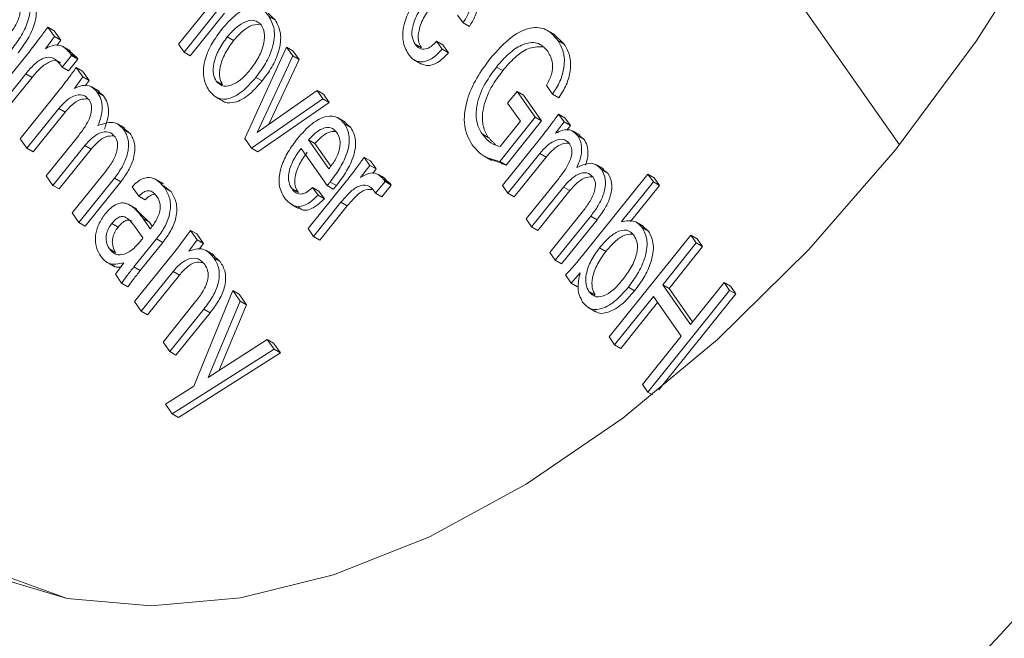
# Model space of a CAD drawing. Units: millimetres. Extents: x 5 to 415, y 5 to 292.
# Drawn here: x 163 to 168, y 62 to 66 of the extents above; entities that cross this region are included whole.
import ezdxf

# ---------------------------------------------------------------- set-up
doc = ezdxf.new("R2010")
doc.units = ezdxf.units.MM

msp = doc.modelspace()

# ---------------------------------------------------------------- linework, layer by layer
at = {"color": 7, "linetype": 'Continuous', "lineweight": 15}
for p, q in [((163.2264, 71.3993), (167.5799, 65.2052)), ((163.5316, 65.7691), (163.7143, 65.9963)), ((163.7543, 65.9646), (163.5622, 65.7256)), ((163.7897, 65.9441), (163.5976, 65.7052)), ((164.0381, 65.9278), (164.0735, 65.9074)), ((165.1293, 65.889), (165.0987, 65.9325)), ((162.7969, 65.866), (162.8348, 65.8122)), ((162.7969, 65.866), (162.8323, 65.8456)), ((165.1293, 65.889), (165.1647, 65.8686)), ((162.8348, 65.8122), (162.784, 65.7441)), ((162.8323, 65.8456), (162.8701, 65.7918)), ((162.8348, 65.8122), (162.8701, 65.7918)), ((163.8055, 65.8106), (163.8408, 65.7902)), ((162.8701, 65.7918), (162.8482, 65.7624)), ((163.5622, 65.7256), (163.5316, 65.7691)), ((163.9033, 65.2402), (164.1386, 65.7535)), ((164.1386, 65.7535), (164.1734, 65.7039)), ((164.1386, 65.7535), (164.1739, 65.7331)), ((164.86, 65.7697), (164.8953, 65.7493)), ((164.9809, 65.786), (165.0115, 65.7425)), ((164.9809, 65.786), (165.0163, 65.7656)), ((165.0115, 65.7425), (165.0469, 65.7221)), ((165.0163, 65.7656), (165.0469, 65.7221)), ((165.6623, 65.7902), (165.6976, 65.7698)), ((162.4824, 65.4656), (162.6976, 65.7333)), ((162.9311, 65.7065), (162.8781, 65.6406)), ((162.9664, 65.6861), (162.9135, 65.6202)), ((162.9244, 65.7161), (162.9311, 65.7065)), ((162.9244, 65.7161), (162.9598, 65.6956)), ((162.9311, 65.7065), (162.9664, 65.6861)), ((162.9598, 65.6956), (162.9664, 65.6861)), ((163.5622, 65.7256), (163.5976, 65.7052)), ((164.1734, 65.7039), (163.9724, 65.274)), ((164.1734, 65.7039), (164.2088, 65.6835)), ((164.1739, 65.7331), (164.2088, 65.6835)), ((162.8781, 65.6406), (162.8703, 65.6516)), ((162.8781, 65.6406), (162.9135, 65.6202)), ((162.9567, 65.6387), (162.9938, 65.5859)), ((162.9567, 65.6387), (162.9921, 65.6183)), ((164.2088, 65.6835), (164.0389, 65.3202)), ((165.3167, 65.6417), (165.3521, 65.6213)), ((162.6737, 65.6039), (162.5198, 65.4124)), ((162.709, 65.5835), (162.5551, 65.392)), ((162.6737, 65.6039), (162.709, 65.5835)), ((162.9938, 65.5859), (162.9467, 65.5214)), ((162.9921, 65.6183), (163.0291, 65.5655)), ((162.9938, 65.5859), (163.0291, 65.5655)), ((163.9655, 65.5836), (164.0009, 65.5632)), ((163.0291, 65.5655), (163.0079, 65.5364)), ((163.7436, 65.5617), (163.779, 65.5413)), ((165.6312, 65.4889), (165.5972, 65.5373)), ((162.6421, 65.2383), (162.8621, 65.512)), ((163.0755, 65.501), (163.1109, 65.4806)), ((164.3425, 65.4633), (163.9415, 65.186)), ((163.9724, 65.274), (164.3104, 65.509)), ((164.3104, 65.509), (164.3425, 65.4633)), ((164.3104, 65.509), (164.3457, 65.4886)), ((164.3425, 65.4633), (164.3779, 65.4429)), ((164.3457, 65.4886), (164.3779, 65.4429)), ((165.3795, 65.4388), (165.4325, 65.5047)), ((165.4325, 65.5047), (165.5345, 65.3596)), ((165.4325, 65.5047), (165.4679, 65.4843)), ((165.4679, 65.4843), (165.5699, 65.3392)), ((165.6312, 65.4889), (165.6666, 65.4685)), ((162.8588, 65.408), (162.6795, 65.1851)), ((162.8588, 65.408), (162.8941, 65.3876)), ((164.3779, 65.4429), (163.9768, 65.1655)), ((165.4509, 65.3372), (165.3795, 65.4388)), ((162.8941, 65.3876), (162.7149, 65.1647)), ((165.5345, 65.3596), (165.3351, 65.1116)), ((165.5345, 65.3596), (165.5699, 65.3392)), ((165.6654, 65.3774), (165.6964, 65.3334)), ((165.6654, 65.3774), (165.7008, 65.357)), ((165.7008, 65.357), (165.7317, 65.313)), ((164.464, 65.3219), (164.4993, 65.3015)), ((165.3367, 65.195), (165.4509, 65.3372)), ((165.5699, 65.3392), (165.3705, 65.0911)), ((165.6964, 65.3334), (165.6489, 65.2694)), ((165.6964, 65.3334), (165.7317, 65.313)), ((165.7317, 65.313), (165.7128, 65.2875)), ((162.7883, 65.0303), (162.971, 65.2575)), ((163.2241, 65.2896), (163.2594, 65.2692)), ((165.2356, 65.2667), (165.2709, 65.2463)), ((165.3509, 64.977), (165.5709, 65.2507)), ((165.7717, 65.2576), (165.8071, 65.2372)), ((162.6795, 65.1851), (162.6421, 65.2383)), ((163.0049, 65.2001), (162.8257, 64.9771)), ((163.0049, 65.2001), (163.0403, 65.1796)), ((163.9415, 65.186), (163.9033, 65.2402)), ((164.2619, 65.2325), (164.3762, 65.07)), ((164.2619, 65.2325), (164.2973, 65.2121)), ((164.2973, 65.2121), (164.3867, 65.0849)), ((162.6795, 65.1851), (162.7149, 65.1647)), ((163.0403, 65.1796), (162.8611, 64.9567)), ((163.9415, 65.186), (163.9768, 65.1655)), ((164.3652, 64.9756), (164.2194, 65.1832)), ((164.5737, 65.1344), (164.6052, 65.0895)), ((164.5737, 65.1344), (164.6091, 65.114)), ((165.5607, 65.1564), (165.3815, 64.9335)), ((165.5961, 65.136), (165.4168, 64.9131)), ((165.5607, 65.1564), (165.5961, 65.136)), ((164.6052, 65.0895), (164.5542, 65.0218)), ((164.6052, 65.0895), (164.6406, 65.0691)), ((164.6091, 65.114), (164.6406, 65.0691)), ((165.3351, 65.1116), (165.3705, 65.0911)), ((162.8257, 64.9771), (162.7883, 65.0303)), ((162.9345, 64.8223), (163.1171, 65.0495)), ((164.3762, 65.07), (164.3805, 65.0754)), ((164.6406, 65.0691), (164.6218, 65.0442)), ((165.7997, 64.5834), (166.1671, 65.0405)), ((165.9064, 65.0659), (165.9418, 65.0455)), ((166.1671, 65.0405), (166.1977, 64.997)), ((166.1671, 65.0405), (166.2025, 65.0201)), ((162.8257, 64.9771), (162.8611, 64.9567)), ((163.1713, 65.0171), (162.9719, 64.7691)), ((163.2066, 64.9967), (163.0073, 64.7487)), ((163.1713, 65.0171), (163.2066, 64.9967)), ((163.3094, 64.917), (163.2717, 64.9697)), ((164.2591, 64.734), (164.4743, 65.0017)), ((164.3652, 64.9756), (164.4006, 64.9552)), ((164.3822, 64.9959), (164.4176, 64.9755)), ((164.6909, 64.9991), (164.6379, 64.9332)), ((164.7262, 64.9787), (164.6732, 64.9128)), ((164.685, 65.0074), (164.6909, 64.9991)), ((164.685, 65.0074), (164.7204, 64.987)), ((164.6909, 64.9991), (164.7262, 64.9787)), ((164.7204, 64.987), (164.7262, 64.9787)), ((165.3815, 64.9335), (165.3509, 64.977)), ((165.4835, 64.7884), (165.6661, 65.0156)), ((165.6933, 64.9678), (165.5141, 64.7449)), ((165.6933, 64.9678), (165.7286, 64.9474)), ((166.1977, 64.997), (166.018, 64.7734)), ((166.2331, 64.9765), (166.0703, 64.7741)), ((166.1977, 64.997), (166.2331, 64.9765)), ((166.2025, 65.0201), (166.2331, 64.9765)), ((163.3094, 64.917), (163.3448, 64.8966)), ((163.4541, 64.9624), (163.4894, 64.942)), ((164.1688, 64.9567), (164.2042, 64.9363)), ((164.2844, 64.9649), (164.315, 64.9214)), ((164.2844, 64.9649), (164.3198, 64.9445)), ((164.315, 64.9214), (164.3504, 64.901)), ((164.3198, 64.9445), (164.3504, 64.901)), ((164.6379, 64.9332), (164.6311, 64.9428)), ((164.6379, 64.9332), (164.6732, 64.9128)), ((165.3815, 64.9335), (165.4168, 64.9131)), ((165.7286, 64.9474), (165.5494, 64.7244)), ((164.4436, 64.882), (164.2897, 64.6905)), ((164.479, 64.8615), (164.3251, 64.6701)), ((164.4436, 64.882), (164.479, 64.8615)), ((162.9719, 64.7691), (162.9345, 64.8223)), ((165.6161, 64.5997), (165.7987, 64.8269)), ((165.846, 64.8042), (165.6466, 64.5562)), ((165.846, 64.8042), (165.8814, 64.7838)), ((162.9719, 64.7691), (163.0073, 64.7487)), ((163.1567, 64.7633), (163.1921, 64.7429)), ((163.3324, 64.7901), (163.3727, 64.7328)), ((163.3324, 64.7901), (163.3677, 64.7697)), ((163.3677, 64.7697), (163.383, 64.7481)), ((165.5141, 64.7449), (165.4835, 64.7884)), ((165.5141, 64.7449), (165.5494, 64.7244)), ((165.8814, 64.7838), (165.682, 64.5358)), ((163.3315, 64.6815), (163.2901, 64.7404)), ((163.5992, 64.7245), (163.6363, 64.6717)), ((163.5992, 64.7245), (163.6346, 64.7041)), ((163.6346, 64.7041), (163.6717, 64.6513)), ((164.2897, 64.6905), (164.2591, 64.734)), ((164.2897, 64.6905), (164.3251, 64.6701)), ((165.9492, 64.1257), (166.4085, 64.6971)), ((166.1357, 64.7397), (166.171, 64.7193)), ((166.4085, 64.6971), (166.4391, 64.6535)), ((166.4085, 64.6971), (166.4438, 64.6767)), ((163.4076, 64.6765), (163.281, 64.519)), ((163.4429, 64.6561), (163.3163, 64.4986)), ((163.4076, 64.6765), (163.4429, 64.6561)), ((163.6363, 64.6717), (163.5892, 64.6072)), ((163.6363, 64.6717), (163.6717, 64.6513)), ((163.6717, 64.6513), (163.6482, 64.6192)), ((166.4391, 64.6535), (166.2507, 64.4191)), ((166.4391, 64.6535), (166.4744, 64.6331)), ((166.4438, 64.6767), (166.4744, 64.6331)), ((163.1431, 64.6198), (163.1784, 64.5994)), ((163.2847, 64.3241), (163.5046, 64.5978)), ((165.6466, 64.5562), (165.6161, 64.5997)), ((165.8959, 64.6265), (165.9313, 64.6061)), ((166.4744, 64.6331), (166.286, 64.3987)), ((163.1769, 64.4775), (163.2242, 64.5414)), ((163.73, 64.5698), (163.7653, 64.5494)), ((165.6466, 64.5562), (165.682, 64.5358)), ((163.212, 64.4274), (163.1769, 64.4775)), ((163.281, 64.519), (163.3163, 64.4986)), ((163.5013, 64.4939), (163.3221, 64.2709)), ((163.5366, 64.4734), (163.3574, 64.2505)), ((163.5013, 64.4939), (163.5366, 64.4734)), ((165.7366, 64.4283), (165.7044, 64.474)), ((165.7867, 64.4857), (165.7366, 64.4283)), ((163.212, 64.4274), (163.2474, 64.407)), ((165.7366, 64.4283), (165.7719, 64.4078)), ((166.2507, 64.4191), (166.407, 64.1966)), ((166.2507, 64.4191), (166.286, 64.3987)), ((166.407, 64.1966), (166.5955, 64.431)), ((166.5955, 64.431), (166.6261, 64.3875)), ((166.5955, 64.431), (166.6308, 64.4106)), ((163.6167, 63.8502), (163.8372, 64.3859)), ((163.8372, 64.3859), (163.8785, 64.3271)), ((163.8372, 64.3859), (163.8725, 64.3655)), ((163.8725, 64.3655), (163.9139, 64.3067)), ((165.8362, 64.3807), (165.8716, 64.3603)), ((166.0574, 64.4053), (166.0927, 64.3849)), ((166.6261, 64.3875), (166.1668, 63.8162)), ((166.6614, 64.3671), (166.2288, 63.829)), ((166.286, 64.3987), (166.4183, 64.2106)), ((166.6261, 64.3875), (166.6614, 64.3671)), ((166.6308, 64.4106), (166.6614, 64.3671)), ((163.3221, 64.2709), (163.2847, 64.3241)), ((163.4444, 64.0968), (163.6271, 64.324)), ((163.8785, 64.3271), (163.6975, 63.8977)), ((163.9139, 64.3067), (163.7578, 63.9365)), ((163.8785, 64.3271), (163.9139, 64.3067)), ((166.1977, 64.3532), (165.9798, 64.0822)), ((166.2218, 64.3189), (166.0152, 64.0618)), ((166.354, 64.1307), (166.1977, 64.3532)), ((163.3221, 64.2709), (163.3574, 64.2505)), ((163.6739, 64.2825), (163.4818, 64.0436)), ((163.7093, 64.2621), (163.5172, 64.0232)), ((163.6739, 64.2825), (163.7093, 64.2621)), ((163.4818, 64.0436), (163.4444, 64.0968)), ((163.6975, 63.8977), (164.0299, 64.1117)), ((164.0299, 64.1117), (164.0684, 64.057)), ((164.0299, 64.1117), (164.0653, 64.0913)), ((164.0653, 64.0913), (164.1037, 64.0366)), ((165.9798, 64.0822), (165.9492, 64.1257)), ((165.9798, 64.0822), (166.0152, 64.0618)), ((166.1362, 63.8597), (166.354, 64.1307)), ((163.4818, 64.0436), (163.5172, 64.0232)), ((164.0684, 64.057), (163.496, 63.6937)), ((164.1037, 64.0366), (163.5313, 63.6733)), ((164.0684, 64.057), (164.1037, 64.0366)), ((166.1668, 63.8162), (166.1362, 63.8597)), ((163.4575, 63.7485), (163.6167, 63.8502)), ((166.1668, 63.8162), (166.1937, 63.8006)), ((163.496, 63.6937), (163.4575, 63.7485)), ((163.496, 63.6937), (163.5313, 63.6733))]:
    msp.add_line(p, q, dxfattribs=at)
at = {"color": 7, "linetype": 'Continuous', "lineweight": 15, "flags": 128}
for points in [[(163.2971, 71.3585), (162.8386, 70.7419), (162.4218, 70.0859), (162.0534, 69.4008), (161.7392, 68.6974), (161.4841, 67.9867), (161.2922, 67.28), (161.1665, 66.5885), (161.109, 65.923), (161.1205, 65.294), (161.2009, 64.7115), (161.349, 64.1846), (161.5623, 63.7217), (161.8376, 63.33), (162.1705, 63.0158), (162.5557, 62.7839), (162.9063, 62.6579)], [(167.5575, 65.1772), (167.0704, 64.616), (166.5572, 64.1109), (166.0257, 63.6696), (165.4839, 63.2989), (164.94, 63.0043), (164.4023, 62.7902), (163.8789, 62.6601), (163.3779, 62.6157), (162.9066, 62.6578), (162.4724, 62.7858), (162.0818, 62.9977), (161.7406, 63.2903), (161.4542, 63.6592), (161.2268, 64.0987), (161.0618, 64.6023), (160.9618, 65.1622), (160.9283, 65.77), (160.9618, 66.4165), (161.0618, 67.0918), (161.2268, 67.7858), (161.4542, 68.4879)], [(167.5575, 65.1772), (167.0704, 64.616), (166.5572, 64.1109), (166.0257, 63.6696), (165.4839, 63.2989), (164.94, 63.0043), (164.4023, 62.7902), (163.8789, 62.6601), (163.3779, 62.6157), (162.9066, 62.6578), (162.4724, 62.7858), (162.0818, 62.9977), (161.7406, 63.2903), (161.4542, 63.6592), (161.2268, 64.0987), (161.0618, 64.6023), (160.9618, 65.1622), (160.9283, 65.77), (160.9618, 66.4165), (161.0618, 67.0918), (161.2268, 67.7858), (161.4542, 68.4879)], [(168.4243, 66.4335), (168.0111, 65.7862), (167.5575, 65.1772)], [(168.4243, 66.4335), (168.0111, 65.7862), (167.5575, 65.1772)]]:
    msp.add_lwpolyline(points, dxfattribs=at)
at = {"color": 7, "linetype": 'Continuous', "lineweight": 15}
msp.add_arc((159.1001, 70.8375), 12.3331, 296.84051, 322.38619, dxfattribs=at)
msp.add_arc((159.1001, 70.8375), 12.3331, 296.84051, 322.38619, dxfattribs=at)
for points, knots in [([(165.1564, 66.1331), (165.1655, 66.117), (165.1837, 66.0848), (165.1848, 66.0174), (165.1649, 65.9479), (165.1412, 65.9086), (165.1293, 65.889)], [0, 0, 0, 0, 0.280387, 0.559832, 0.779763, 1, 1, 1, 1]), ([(162.6657, 66.0841), (162.6785, 66.0615), (162.7041, 66.0164), (162.6958, 65.9143), (162.6521, 65.8177), (162.6142, 65.7673), (162.5952, 65.742)], [0, 0, 0, 0, 0.2805291, 0.5589584, 0.7790407, 1, 1, 1, 1]), ([(165.1918, 66.1127), (165.2009, 66.0966), (165.2191, 66.0644), (165.2202, 65.997), (165.2003, 65.9275), (165.1765, 65.8882), (165.1647, 65.8686)], [0, 0, 0, 0, 0.280387, 0.559832, 0.779763, 1, 1, 1, 1]), ([(162.5867, 65.8312), (162.6013, 65.8515), (162.6305, 65.892), (162.646, 65.9584), (162.6393, 66.0069), (162.6267, 66.0281), (162.6204, 66.0387)], [0, 0, 0, 0, 0.279816, 0.558386, 0.77891, 1, 1, 1, 1]), ([(162.7011, 66.0637), (162.7139, 66.0411), (162.7394, 65.996), (162.7311, 65.8939), (162.6874, 65.7973), (162.6496, 65.7469), (162.6306, 65.7216)], [0, 0, 0, 0, 0.2805291, 0.5589584, 0.7790407, 1, 1, 1, 1]), ([(164.8222, 65.7136), (164.8095, 65.7366), (164.7843, 65.7825), (164.7943, 65.8854), (164.8369, 65.9824), (164.8749, 66.0331), (164.8939, 66.0586)], [0, 0, 0, 0, 0.280311, 0.558966, 0.779137, 1, 1, 1, 1]), ([(163.7751, 65.8545), (163.8012, 65.8843), (163.8532, 65.9436), (163.9373, 65.9836), (164.0006, 65.9718), (164.0256, 65.9425), (164.0381, 65.9278)], [0, 0, 0, 0, 0.280459, 0.559108, 0.779159, 1, 1, 1, 1]), ([(164.925, 66.0156), (164.908, 65.9929), (164.8742, 65.9476), (164.8439, 65.8726), (164.8395, 65.8081), (164.8532, 65.7825), (164.86, 65.7697)], [0, 0, 0, 0, 0.2807996, 0.5601363, 0.7797868, 1, 1, 1, 1]), ([(164.9603, 65.9952), (164.9434, 65.9725), (164.9096, 65.9272), (164.8793, 65.8522), (164.8749, 65.7877), (164.8885, 65.7621), (164.8953, 65.7493)], [0, 0, 0, 0, 0.2807996, 0.5601363, 0.7797868, 1, 1, 1, 1]), ([(163.9968, 65.8767), (163.9843, 65.8886), (163.9594, 65.9125), (163.9015, 65.8971), (163.8487, 65.8605), (163.8199, 65.8272), (163.8055, 65.8106)], [0, 0, 0, 0, 0.279234, 0.558507, 0.779035, 1, 1, 1, 1]), ([(164.0381, 65.9278), (164.0508, 65.9049), (164.0761, 65.8591), (164.0658, 65.7562), (164.0225, 65.6595), (163.9845, 65.6089), (163.9655, 65.5836)], [0, 0, 0, 0, 0.2803416, 0.5589487, 0.7791115, 1, 1, 1, 1]), ([(164.0735, 65.9074), (164.0862, 65.8844), (164.1114, 65.8387), (164.1011, 65.7357), (164.0578, 65.6391), (164.0199, 65.5885), (164.0009, 65.5632)], [0, 0, 0, 0, 0.2803416, 0.5589487, 0.7791115, 1, 1, 1, 1]), ([(162.6976, 65.7333), (162.7166, 65.7576), (162.7505, 65.8008), (162.7828, 65.8461), (162.7969, 65.866)], [0, 0, 0, 0, 0.55998, 1, 1, 1, 1]), ([(163.7025, 65.5103), (163.6899, 65.5332), (163.6646, 65.5789), (163.6748, 65.6819), (163.7182, 65.7785), (163.7561, 65.8291), (163.7751, 65.8545)], [0, 0, 0, 0, 0.2803232, 0.5589042, 0.7790968, 1, 1, 1, 1]), ([(163.9876, 65.8827), (163.9696, 65.881), (163.9366, 65.8778), (163.8839, 65.8397), (163.8552, 65.8067), (163.8408, 65.7902)], [0, 0, 0, 0, 0.374841, 0.687111, 1, 1, 1, 1]), ([(163.9346, 65.6268), (163.9516, 65.6501), (163.9855, 65.6965), (164.0126, 65.7725), (164.0172, 65.8374), (164.0036, 65.8636), (163.9968, 65.8767)], [0, 0, 0, 0, 0.280366, 0.559977, 0.7799, 1, 1, 1, 1]), ([(165.2821, 65.6893), (165.32, 65.7324), (165.3956, 65.8183), (165.5173, 65.873), (165.6081, 65.8542), (165.6442, 65.8116), (165.6623, 65.7902)], [0, 0, 0, 0, 0.280373, 0.558985, 0.779109, 1, 1, 1, 1]), ([(163.8055, 65.8106), (163.7885, 65.7874), (163.7547, 65.7411), (163.7276, 65.6653), (163.7232, 65.6007), (163.7368, 65.5747), (163.7436, 65.5617)], [0, 0, 0, 0, 0.2804343, 0.5599345, 0.7798141, 1, 1, 1, 1]), ([(162.784, 65.7441), (162.8008, 65.7525), (162.8343, 65.7695), (162.8865, 65.7614), (162.91, 65.7333), (162.9244, 65.7161)], [0, 0, 0, 0, 0.279748, 0.559612, 1, 1, 1, 1]), ([(163.8408, 65.7902), (163.8239, 65.767), (163.79, 65.7207), (163.7629, 65.6449), (163.7586, 65.5803), (163.7722, 65.5543), (163.779, 65.5413)], [0, 0, 0, 0, 0.2804343, 0.5599345, 0.7798141, 1, 1, 1, 1]), ([(165.0115, 65.7425), (164.9916, 65.7216), (164.9519, 65.6799), (164.8921, 65.666), (164.8492, 65.6807), (164.8312, 65.7026), (164.8222, 65.7136)], [0, 0, 0, 0, 0.2792788, 0.5582188, 0.778871, 1, 1, 1, 1]), ([(164.86, 65.7697), (164.8675, 65.7609), (164.8824, 65.7434), (164.9155, 65.7388), (164.9512, 65.7547), (164.971, 65.7756), (164.9809, 65.786)], [0, 0, 0, 0, 0.2807253, 0.5601394, 0.7798119, 1, 1, 1, 1]), ([(165.6052, 65.73), (165.587, 65.7495), (165.5507, 65.7883), (165.4642, 65.7743), (165.3828, 65.7183), (165.3388, 65.6673), (165.3167, 65.6417)], [0, 0, 0, 0, 0.2799609, 0.5587122, 0.779038, 1, 1, 1, 1]), ([(165.5725, 65.7547), (165.5466, 65.7548), (165.4983, 65.7549), (165.4179, 65.6973), (165.374, 65.6466), (165.3521, 65.6213)], [0, 0, 0, 0, 0.367387, 0.683237, 1, 1, 1, 1]), ([(165.6623, 65.7902), (165.6739, 65.7704), (165.6971, 65.7308), (165.7012, 65.6486), (165.6776, 65.5614), (165.6467, 65.5131), (165.6312, 65.4889)], [0, 0, 0, 0, 0.280691, 0.560159, 0.7799, 1, 1, 1, 1]), ([(165.6976, 65.7698), (165.7092, 65.75), (165.7324, 65.7104), (165.7365, 65.6282), (165.7129, 65.5409), (165.682, 65.4927), (165.6666, 65.4685)], [0, 0, 0, 0, 0.280691, 0.560159, 0.7799, 1, 1, 1, 1]), ([(162.8703, 65.6516), (162.8585, 65.6664), (162.8349, 65.6957), (162.778, 65.7005), (162.7198, 65.6581), (162.6891, 65.622), (162.6737, 65.6039)], [0, 0, 0, 0, 0.281105, 0.558906, 0.778875, 1, 1, 1, 1]), ([(165.0469, 65.7221), (165.0271, 65.7014), (164.9875, 65.6599), (164.9285, 65.6446), (164.902, 65.6569), (164.8911, 65.662)], [0, 0, 0, 0, 0.370341, 0.740232, 1, 1, 1, 1]), ([(165.1794, 65.2054), (165.1618, 65.2377), (165.1268, 65.3023), (165.1428, 65.4471), (165.2024, 65.5826), (165.2555, 65.6537), (165.2821, 65.6893)], [0, 0, 0, 0, 0.280212, 0.558917, 0.779139, 1, 1, 1, 1]), ([(165.5972, 65.5373), (165.6081, 65.5583), (165.6298, 65.6004), (165.6351, 65.6752), (165.6166, 65.7092), (165.6052, 65.73)], [0, 0, 0, 0, 0.279626, 0.559633, 1, 1, 1, 1]), ([(162.8684, 65.6664), (162.8676, 65.6672), (162.8537, 65.6808), (162.8125, 65.6787), (162.7554, 65.638), (162.7245, 65.6017), (162.709, 65.5835)], [0, 0, 0, 0, 0.025232, 0.40191, 0.700171, 1, 1, 1, 1]), ([(162.8621, 65.512), (162.8801, 65.5352), (162.9123, 65.5767), (162.9431, 65.6197), (162.9567, 65.6387)], [0, 0, 0, 0, 0.559956, 1, 1, 1, 1]), ([(165.3167, 65.6417), (165.2906, 65.6062), (165.2386, 65.5355), (165.1997, 65.4177), (165.2027, 65.3243), (165.2246, 65.286), (165.2356, 65.2667)], [0, 0, 0, 0, 0.280432, 0.559266, 0.779275, 1, 1, 1, 1]), ([(163.9655, 65.5836), (163.9394, 65.5538), (163.8874, 65.4944), (163.8033, 65.4545), (163.74, 65.4663), (163.715, 65.4956), (163.7025, 65.5103)], [0, 0, 0, 0, 0.28048, 0.559073, 0.779114, 1, 1, 1, 1]), ([(163.7436, 65.5617), (163.756, 65.5497), (163.7809, 65.5258), (163.8386, 65.5407), (163.8914, 65.5769), (163.9202, 65.6101), (163.9346, 65.6268)], [0, 0, 0, 0, 0.279261, 0.558567, 0.77908, 1, 1, 1, 1]), ([(165.3521, 65.6213), (165.326, 65.5858), (165.274, 65.5151), (165.2351, 65.3972), (165.2381, 65.3039), (165.2599, 65.2655), (165.2709, 65.2463)], [0, 0, 0, 0, 0.280432, 0.559266, 0.779275, 1, 1, 1, 1]), ([(162.9467, 65.5214), (162.9615, 65.5278), (162.9911, 65.5406), (163.0393, 65.5386), (163.0618, 65.5153), (163.0755, 65.501)], [0, 0, 0, 0, 0.280509, 0.560847, 1, 1, 1, 1]), ([(164.0009, 65.5632), (163.9747, 65.5332), (163.9224, 65.4734), (163.84, 65.4361), (163.792, 65.4389), (163.778, 65.4522), (163.7775, 65.4527)], [0, 0, 0, 0, 0.356536, 0.710674, 0.990381, 1, 1, 1, 1]), ([(163.0289, 65.4574), (163.0181, 65.4686), (162.9963, 65.4908), (162.9459, 65.483), (162.8979, 65.4528), (162.8718, 65.423), (162.8588, 65.408)], [0, 0, 0, 0, 0.279767, 0.559004, 0.779268, 1, 1, 1, 1]), ([(163.0755, 65.501), (163.083, 65.4886), (163.098, 65.4636), (163.1051, 65.4149), (163.0983, 65.3623), (163.0852, 65.3292), (163.0787, 65.3126)], [0, 0, 0, 0, 0.280394, 0.560141, 0.780011, 1, 1, 1, 1]), ([(163.1109, 65.4806), (163.1184, 65.4681), (163.1333, 65.4432), (163.1404, 65.3945), (163.1336, 65.3419), (163.1205, 65.3087), (163.114, 65.2922)], [0, 0, 0, 0, 0.280394, 0.560141, 0.780011, 1, 1, 1, 1]), ([(163.0217, 65.4627), (163.0073, 65.4627), (162.9797, 65.4628), (162.9331, 65.432), (162.9071, 65.4024), (162.8941, 65.3876)], [0, 0, 0, 0, 0.356775, 0.678046, 1, 1, 1, 1]), ([(162.971, 65.2575), (162.9849, 65.2758), (163.0127, 65.3122), (163.0415, 65.3727), (163.046, 65.4264), (163.0346, 65.4471), (163.0289, 65.4574)], [0, 0, 0, 0, 0.28124, 0.560526, 0.779731, 1, 1, 1, 1]), ([(164.1994, 65.24), (164.2254, 65.2695), (164.2772, 65.3284), (164.3603, 65.3705), (164.426, 65.365), (164.4513, 65.3363), (164.464, 65.3219)], [0, 0, 0, 0, 0.280451, 0.559479, 0.779381, 1, 1, 1, 1]), ([(165.5709, 65.2507), (165.5889, 65.2739), (165.6211, 65.3154), (165.6519, 65.3585), (165.6654, 65.3774)], [0, 0, 0, 0, 0.559956, 1, 1, 1, 1]), ([(163.0787, 65.3126), (163.1127, 65.324), (163.1735, 65.3445), (163.2086, 65.3064), (163.2241, 65.2896)], [0, 0, 0, 0, 0.55885, 1, 1, 1, 1]), ([(164.4192, 65.2757), (164.4093, 65.2861), (164.3894, 65.3069), (164.3429, 65.3004), (164.2987, 65.2725), (164.2742, 65.2459), (164.2619, 65.2325)], [0, 0, 0, 0, 0.279812, 0.558856, 0.779162, 1, 1, 1, 1]), ([(164.464, 65.3219), (164.4757, 65.2999), (164.499, 65.2561), (164.4812, 65.1552), (164.436, 65.0668), (164.4001, 65.0195), (164.3822, 64.9959)], [0, 0, 0, 0, 0.2799505, 0.5581781, 0.778767, 1, 1, 1, 1]), ([(164.4993, 65.3015), (164.511, 65.2795), (164.5344, 65.2357), (164.5166, 65.1348), (164.4713, 65.0464), (164.4355, 64.9991), (164.4176, 64.9755)], [0, 0, 0, 0, 0.2799505, 0.5581781, 0.778767, 1, 1, 1, 1]), ([(163.1749, 65.2497), (163.164, 65.2608), (163.1423, 65.2831), (163.0919, 65.275), (163.044, 65.2447), (163.018, 65.2149), (163.0049, 65.2001)], [0, 0, 0, 0, 0.279753, 0.558986, 0.779272, 1, 1, 1, 1]), ([(163.1678, 65.2549), (163.1533, 65.2549), (163.1258, 65.2549), (163.0792, 65.2239), (163.0533, 65.1944), (163.0403, 65.1796)], [0, 0, 0, 0, 0.357242, 0.678298, 1, 1, 1, 1]), ([(163.1171, 65.0495), (163.1311, 65.0678), (163.159, 65.1043), (163.1878, 65.165), (163.192, 65.2187), (163.1806, 65.2394), (163.1749, 65.2497)], [0, 0, 0, 0, 0.281235, 0.560492, 0.779681, 1, 1, 1, 1]), ([(163.2241, 65.2896), (163.2343, 65.2716), (163.2547, 65.2356), (163.2494, 65.1553), (163.2165, 65.0778), (163.1864, 65.0374), (163.1713, 65.0171)], [0, 0, 0, 0, 0.280499, 0.55922, 0.779201, 1, 1, 1, 1]), ([(163.2594, 65.2692), (163.2697, 65.2512), (163.29, 65.2152), (163.2848, 65.1349), (163.2519, 65.0573), (163.2217, 65.017), (163.2066, 64.9967)], [0, 0, 0, 0, 0.280499, 0.55922, 0.779201, 1, 1, 1, 1]), ([(164.4143, 65.2793), (164.4014, 65.2796), (164.3764, 65.28), (164.3339, 65.2517), (164.3095, 65.2253), (164.2973, 65.2121)], [0, 0, 0, 0, 0.349595, 0.674405, 1, 1, 1, 1]), ([(164.3805, 65.0754), (164.3945, 65.0946), (164.4225, 65.1328), (164.4411, 65.1966), (164.4371, 65.245), (164.4252, 65.2654), (164.4192, 65.2757)], [0, 0, 0, 0, 0.280223, 0.55887, 0.779109, 1, 1, 1, 1]), ([(165.2356, 65.2667), (165.2509, 65.2475), (165.2782, 65.2131), (165.3188, 65.2006), (165.3367, 65.195)], [0, 0, 0, 0, 0.5601667, 1, 1, 1, 1]), ([(165.6489, 65.2694), (165.6628, 65.2762), (165.6906, 65.2897), (165.7371, 65.2919), (165.7586, 65.2706), (165.7717, 65.2576)], [0, 0, 0, 0, 0.280766, 0.561249, 1, 1, 1, 1]), ([(165.7717, 65.2576), (165.7787, 65.2458), (165.7925, 65.2222), (165.7971, 65.1748), (165.7881, 65.1247), (165.775, 65.0938), (165.7684, 65.0783)], [0, 0, 0, 0, 0.280299, 0.559899, 0.779817, 1, 1, 1, 1]), ([(164.124, 64.9106), (164.1122, 64.9328), (164.0888, 64.9771), (164.1029, 65.0769), (164.1453, 65.1679), (164.1814, 65.2159), (164.1994, 65.24)], [0, 0, 0, 0, 0.280008, 0.558617, 0.778992, 1, 1, 1, 1]), ([(165.3351, 65.1116), (165.3007, 65.12), (165.2391, 65.1351), (165.1976, 65.1839), (165.1794, 65.2054)], [0, 0, 0, 0, 0.559784, 1, 1, 1, 1]), ([(165.7271, 65.2112), (165.7163, 65.2218), (165.6947, 65.2428), (165.6447, 65.2313), (165.5985, 65.2), (165.5733, 65.171), (165.5607, 65.1564)], [0, 0, 0, 0, 0.279367, 0.558585, 0.779052, 1, 1, 1, 1]), ([(165.7225, 65.2143), (165.7074, 65.2134), (165.6794, 65.2116), (165.6337, 65.1792), (165.6086, 65.1504), (165.5961, 65.136)], [0, 0, 0, 0, 0.367768, 0.683539, 1, 1, 1, 1]), ([(165.6661, 65.0156), (165.6797, 65.0334), (165.7068, 65.0688), (165.7362, 65.1268), (165.7434, 65.1806), (165.7325, 65.201), (165.7271, 65.2112)], [0, 0, 0, 0, 0.2812796, 0.5609719, 0.7800136, 1, 1, 1, 1]), ([(165.8071, 65.2372), (165.814, 65.2254), (165.828, 65.2018), (165.8321, 65.1544), (165.8262, 65.1149), (165.818, 65.0946), (165.8161, 65.0898)], [0, 0, 0, 0, 0.330474, 0.660125, 0.91941, 1, 1, 1, 1]), ([(164.2194, 65.1832), (164.2037, 65.1617), (164.1725, 65.119), (164.1471, 65.0479), (164.1488, 64.9913), (164.1622, 64.9682), (164.1688, 64.9567)], [0, 0, 0, 0, 0.280706, 0.559406, 0.779253, 1, 1, 1, 1]), ([(164.2547, 65.1628), (164.239, 65.1413), (164.2078, 65.0986), (164.1824, 65.0275), (164.1842, 64.9708), (164.1975, 64.9478), (164.2042, 64.9363)], [0, 0, 0, 0, 0.280706, 0.559406, 0.779253, 1, 1, 1, 1]), ([(164.4743, 65.0017), (164.4933, 65.0259), (164.5273, 65.0692), (164.5595, 65.1145), (164.5737, 65.1344)], [0, 0, 0, 0, 0.559981, 1, 1, 1, 1]), ([(165.7684, 65.0783), (165.8005, 65.0915), (165.858, 65.1151), (165.8916, 65.081), (165.9064, 65.0659)], [0, 0, 0, 0, 0.5594059, 1, 1, 1, 1]), ([(163.2717, 64.9697), (163.2806, 64.979), (163.2984, 64.9974), (163.3371, 65.0209), (163.4006, 65.0249), (163.4327, 64.9874), (163.4541, 64.9624)], [0, 0, 0, 0, 0.125521, 0.251004, 0.500583, 1, 1, 1, 1]), ([(164.5542, 65.0218), (164.5694, 65.0308), (164.5998, 65.0486), (164.6499, 65.0479), (164.6717, 65.0228), (164.685, 65.0074)], [0, 0, 0, 0, 0.280411, 0.560278, 1, 1, 1, 1]), ([(165.8595, 65.0228), (165.8487, 65.0334), (165.8272, 65.0545), (165.7772, 65.0427), (165.731, 65.0113), (165.7059, 64.9823), (165.6933, 64.9678)], [0, 0, 0, 0, 0.279407, 0.558598, 0.779067, 1, 1, 1, 1]), ([(165.8549, 65.0259), (165.8398, 65.0249), (165.8118, 65.023), (165.7662, 64.9905), (165.7412, 64.9618), (165.7286, 64.9474)], [0, 0, 0, 0, 0.367645, 0.68349, 1, 1, 1, 1]), ([(165.7987, 64.8269), (165.8123, 64.8447), (165.8395, 64.8803), (165.8689, 64.9384), (165.8759, 64.9922), (165.865, 65.0126), (165.8595, 65.0228)], [0, 0, 0, 0, 0.281271, 0.560941, 0.779958, 1, 1, 1, 1]), ([(165.9064, 65.0659), (165.9159, 65.0484), (165.9347, 65.0134), (165.9236, 64.9338), (165.8892, 64.8615), (165.8604, 64.8233), (165.846, 64.8042)], [0, 0, 0, 0, 0.28008, 0.558557, 0.77891, 1, 1, 1, 1]), ([(165.9418, 65.0455), (165.9512, 65.028), (165.9701, 64.993), (165.959, 64.9134), (165.9245, 64.8411), (165.8958, 64.8029), (165.8814, 64.7838)], [0, 0, 0, 0, 0.28008, 0.558557, 0.77891, 1, 1, 1, 1]), ([(164.3822, 64.9959), (164.379, 64.9921), (164.3734, 64.9854), (164.3677, 64.9786), (164.3652, 64.9756)], [0, 0, 0, 0, 0.5599983, 1, 1, 1, 1]), ([(164.4176, 64.9755), (164.4144, 64.9717), (164.4087, 64.9649), (164.4031, 64.9582), (164.4006, 64.9552)], [0, 0, 0, 0, 0.5599983, 1, 1, 1, 1]), ([(164.6311, 64.9428), (164.6197, 64.9566), (164.5972, 64.9838), (164.5396, 64.977), (164.4867, 64.9329), (164.458, 64.899), (164.4436, 64.882)], [0, 0, 0, 0, 0.280793, 0.557914, 0.778536, 1, 1, 1, 1]), ([(163.4101, 64.9151), (163.4038, 64.923), (163.3912, 64.9386), (163.3663, 64.9495), (163.336, 64.9424), (163.3183, 64.9255), (163.3094, 64.917)], [0, 0, 0, 0, 0.2811247, 0.5613194, 0.7805506, 1, 1, 1, 1]), ([(163.4005, 64.9253), (163.3997, 64.9256), (163.392, 64.9287), (163.371, 64.9211), (163.3535, 64.9048), (163.3448, 64.8966)], [0, 0, 0, 0, 0.054475, 0.527003, 1, 1, 1, 1]), ([(163.3727, 64.7328), (163.3857, 64.7501), (163.4117, 64.7846), (163.4323, 64.8438), (163.4268, 64.8874), (163.4156, 64.9059), (163.4101, 64.9151)], [0, 0, 0, 0, 0.280946, 0.558709, 0.778818, 1, 1, 1, 1]), ([(163.4541, 64.9624), (163.4652, 64.9436), (163.4874, 64.9062), (163.4884, 64.8247), (163.4558, 64.7411), (163.4237, 64.698), (163.4076, 64.6765)], [0, 0, 0, 0, 0.280919, 0.559702, 0.779332, 1, 1, 1, 1]), ([(163.4894, 64.942), (163.5006, 64.9232), (163.5227, 64.8858), (163.5238, 64.8043), (163.4911, 64.7206), (163.459, 64.6776), (163.4429, 64.6561)], [0, 0, 0, 0, 0.280919, 0.559702, 0.779332, 1, 1, 1, 1]), ([(164.315, 64.9214), (164.2939, 64.902), (164.2518, 64.8633), (164.1742, 64.8515), (164.143, 64.8882), (164.124, 64.9106)], [0, 0, 0, 0, 0.280483, 0.559682, 1, 1, 1, 1]), ([(164.1688, 64.9567), (164.176, 64.9482), (164.1902, 64.9313), (164.2211, 64.9251), (164.2549, 64.9376), (164.2746, 64.9558), (164.2844, 64.9649)], [0, 0, 0, 0, 0.280631, 0.560104, 0.779821, 1, 1, 1, 1]), ([(164.6178, 64.9542), (164.6025, 64.9548), (164.5724, 64.9559), (164.5218, 64.9119), (164.4933, 64.8784), (164.479, 64.8615)], [0, 0, 0, 0, 0.34127, 0.670008, 1, 1, 1, 1]), ([(163.1185, 64.8155), (163.1291, 64.8277), (163.1502, 64.852), (163.1865, 64.8753), (163.2204, 64.8811), (163.2769, 64.864), (163.3077, 64.823), (163.3324, 64.7901)], [0, 0, 0, 0, 0.125135, 0.249934, 0.374813, 0.500052, 1, 1, 1, 1]), ([(164.3504, 64.901), (164.3295, 64.882), (164.2879, 64.8442), (164.2307, 64.8304), (164.2114, 64.8492), (164.2051, 64.8554)], [0, 0, 0, 0, 0.4026741, 0.8035047, 1, 1, 1, 1]), ([(163.0947, 64.5787), (163.0854, 64.5944), (163.0668, 64.6257), (163.0614, 64.6894), (163.0792, 64.7595), (163.1054, 64.7968), (163.1185, 64.8155)], [0, 0, 0, 0, 0.281063, 0.560862, 0.780397, 1, 1, 1, 1]), ([(163.2901, 64.7404), (163.2746, 64.7616), (163.2553, 64.7881), (163.2216, 64.8037), (163.2002, 64.8016), (163.177, 64.7867), (163.1635, 64.7711), (163.1567, 64.7633)], [0, 0, 0, 0, 0.500511, 0.625694, 0.750343, 0.874942, 1, 1, 1, 1]), ([(163.1567, 64.7633), (163.1499, 64.7538), (163.1362, 64.7349), (163.1253, 64.7017), (163.1223, 64.658), (163.1345, 64.6355), (163.1431, 64.6198)], [0, 0, 0, 0, 0.186973, 0.3736166, 0.5607861, 1, 1, 1, 1]), ([(163.2719, 64.7756), (163.2669, 64.7781), (163.2564, 64.7835), (163.2355, 64.7812), (163.2123, 64.7663), (163.1988, 64.7507), (163.1921, 64.7429)], [0, 0, 0, 0, 0.233289, 0.488614, 0.743836, 1, 1, 1, 1]), ([(166.018, 64.7734), (166.0452, 64.7779), (166.0939, 64.7859), (166.1229, 64.7539), (166.1357, 64.7397)], [0, 0, 0, 0, 0.559092, 1, 1, 1, 1]), ([(163.1921, 64.7429), (163.1852, 64.7334), (163.1716, 64.7144), (163.1606, 64.6813), (163.1576, 64.6375), (163.1699, 64.6151), (163.1784, 64.5994)], [0, 0, 0, 0, 0.186973, 0.3736166, 0.5607861, 1, 1, 1, 1]), ([(163.5046, 64.5978), (163.5227, 64.621), (163.5548, 64.6625), (163.5857, 64.7055), (163.5992, 64.7245)], [0, 0, 0, 0, 0.559957, 1, 1, 1, 1]), ([(166.0894, 64.6957), (166.0771, 64.7084), (166.0525, 64.7339), (165.993, 64.719), (165.9397, 64.6778), (165.9105, 64.6436), (165.8959, 64.6265)], [0, 0, 0, 0, 0.27963, 0.558149, 0.778781, 1, 1, 1, 1]), ([(166.0784, 64.7034), (166.0607, 64.702), (166.0276, 64.6994), (165.9748, 64.6569), (165.9458, 64.623), (165.9313, 64.6061)], [0, 0, 0, 0, 0.366466, 0.682812, 1, 1, 1, 1]), ([(166.0249, 64.4465), (166.0421, 64.4695), (166.0766, 64.5155), (166.1072, 64.592), (166.1106, 64.657), (166.0965, 64.6828), (166.0894, 64.6957)], [0, 0, 0, 0, 0.280827, 0.559997, 0.779643, 1, 1, 1, 1]), ([(166.1357, 64.7397), (166.1473, 64.717), (166.1705, 64.6716), (166.1541, 64.5702), (166.1121, 64.4784), (166.0756, 64.4297), (166.0574, 64.4053)], [0, 0, 0, 0, 0.279788, 0.558663, 0.779026, 1, 1, 1, 1]), ([(166.171, 64.7193), (166.1827, 64.6966), (166.2059, 64.6512), (166.1895, 64.5498), (166.1474, 64.4579), (166.111, 64.4093), (166.0927, 64.3849)], [0, 0, 0, 0, 0.279788, 0.558663, 0.779026, 1, 1, 1, 1]), ([(163.1431, 64.6198), (163.154, 64.6078), (163.1759, 64.5837), (163.2268, 64.5866), (163.2772, 64.6171), (163.3043, 64.6481), (163.3179, 64.6637)], [0, 0, 0, 0, 0.280259, 0.559276, 0.779315, 1, 1, 1, 1]), ([(163.3179, 64.6637), (163.3205, 64.6669), (163.3252, 64.6727), (163.3295, 64.6788), (163.3315, 64.6815)], [0, 0, 0, 0, 0.559967, 1, 1, 1, 1]), ([(163.2242, 64.5414), (163.194, 64.5361), (163.1401, 64.5265), (163.1086, 64.5627), (163.0947, 64.5787)], [0, 0, 0, 0, 0.5587137, 1, 1, 1, 1]), ([(163.5892, 64.6072), (163.6059, 64.6132), (163.6394, 64.6252), (163.6913, 64.6157), (163.7153, 64.5873), (163.73, 64.5698)], [0, 0, 0, 0, 0.280185, 0.560103, 1, 1, 1, 1]), ([(165.7044, 64.474), (165.7227, 64.4935), (165.7554, 64.5284), (165.7861, 64.5666), (165.7997, 64.5834)], [0, 0, 0, 0, 0.559922, 1, 1, 1, 1]), ([(165.8959, 64.6265), (165.8791, 64.6035), (165.8455, 64.5577), (165.8185, 64.4823), (165.8157, 64.419), (165.8294, 64.3935), (165.8362, 64.3807)], [0, 0, 0, 0, 0.280481, 0.559744, 0.779651, 1, 1, 1, 1]), ([(165.9313, 64.6061), (165.9144, 64.5831), (165.8808, 64.5373), (165.8538, 64.4619), (165.8511, 64.3986), (165.8647, 64.3731), (165.8716, 64.3603)], [0, 0, 0, 0, 0.280481, 0.559744, 0.779651, 1, 1, 1, 1]), ([(163.2083, 64.5199), (163.1964, 64.5173), (163.1797, 64.5137), (163.1698, 64.5241), (163.1669, 64.5271)], [0, 0, 0, 0, 0.708593, 1, 1, 1, 1]), ([(163.679, 64.5325), (163.6679, 64.5449), (163.6457, 64.5698), (163.595, 64.57), (163.5432, 64.5414), (163.5153, 64.5097), (163.5013, 64.4939)], [0, 0, 0, 0, 0.280442, 0.559626, 0.779526, 1, 1, 1, 1]), ([(163.6662, 64.5433), (163.6531, 64.5452), (163.6268, 64.5491), (163.5783, 64.5205), (163.5505, 64.4892), (163.5366, 64.4734)], [0, 0, 0, 0, 0.332148, 0.665639, 1, 1, 1, 1]), ([(163.6271, 64.324), (163.6419, 64.3433), (163.6714, 64.3819), (163.7001, 64.4479), (163.6978, 64.5008), (163.6853, 64.5219), (163.679, 64.5325)], [0, 0, 0, 0, 0.281279, 0.559571, 0.779086, 1, 1, 1, 1]), ([(163.73, 64.5698), (163.7412, 64.5511), (163.7634, 64.5138), (163.7604, 64.4288), (163.7222, 64.3465), (163.6901, 64.3039), (163.6739, 64.2825)], [0, 0, 0, 0, 0.280855, 0.558971, 0.77897, 1, 1, 1, 1]), ([(163.7653, 64.5494), (163.7765, 64.5307), (163.7988, 64.4934), (163.7957, 64.4083), (163.7576, 64.3261), (163.7254, 64.2835), (163.7093, 64.2621)], [0, 0, 0, 0, 0.280855, 0.558971, 0.77897, 1, 1, 1, 1]), ([(163.281, 64.519), (163.2677, 64.5024), (163.2441, 64.4726), (163.2218, 64.4412), (163.212, 64.4274)], [0, 0, 0, 0, 0.560017, 1, 1, 1, 1]), ([(163.3163, 64.4986), (163.3031, 64.4819), (163.2794, 64.4522), (163.2572, 64.4208), (163.2474, 64.407)], [0, 0, 0, 0, 0.560017, 1, 1, 1, 1]), ([(165.8007, 64.3213), (165.7883, 64.3456), (165.766, 64.3889), (165.7804, 64.4561), (165.7867, 64.4857)], [0, 0, 0, 0, 0.5593635, 1, 1, 1, 1]), ([(165.8362, 64.3807), (165.8482, 64.3681), (165.8721, 64.3431), (165.9299, 64.3569), (165.9821, 64.3964), (166.0106, 64.4298), (166.0249, 64.4465)], [0, 0, 0, 0, 0.279738, 0.558264, 0.778814, 1, 1, 1, 1]), ([(166.0574, 64.4053), (166.0323, 64.3767), (165.9824, 64.3197), (165.9022, 64.2772), (165.8377, 64.28), (165.813, 64.3075), (165.8007, 64.3213)], [0, 0, 0, 0, 0.28054, 0.5597121, 0.7795281, 1, 1, 1, 1]), ([(166.0927, 64.3849), (166.0676, 64.3562), (166.0175, 64.2988), (165.9386, 64.2585), (165.8874, 64.2556), (165.8718, 64.2701), (165.8694, 64.2723)], [0, 0, 0, 0, 0.34239, 0.68311, 0.951388, 1, 1, 1, 1])]:
    msp.add_open_spline(points, degree=3, knots=knots, dxfattribs=at)
for points in [[(164.0339, 65.9445), (164.0735, 65.9074)], [(165.6446, 65.8225), (165.6004, 65.8481)], [(165.6399, 65.8247), (165.6976, 65.7698)], [(162.9233, 65.7325), (162.8791, 65.758)], [(162.9176, 65.7333), (162.9598, 65.6956)], [(164.8508, 65.684), (164.895, 65.6585)], [(163.0869, 65.5053), (163.0427, 65.5308)], [(163.08, 65.504), (163.1109, 65.4806)], [(163.7375, 65.4753), (163.7817, 65.4498)], [(164.4685, 65.3324), (164.4243, 65.3579)], [(163.2313, 65.2978), (163.1871, 65.3233)], [(164.4631, 65.3334), (164.4993, 65.3015)], [(163.2241, 65.296), (163.2594, 65.2692)], [(165.2709, 65.2463), (165.3112, 65.2054)], [(165.7874, 65.2577), (165.7432, 65.2832)], [(165.7803, 65.2558), (165.8071, 65.2372)], [(165.2452, 65.1428), (165.2894, 65.1173)], [(165.3705, 65.0911), (165.2862, 65.1223)], [(165.9191, 65.0688), (165.875, 65.0943)], [(164.6938, 65.0148), (164.6496, 65.0403)], [(165.9117, 65.0663), (165.9418, 65.0455)], [(163.4463, 64.986), (163.4021, 65.0116)], [(163.4375, 64.9818), (163.4894, 64.942)], [(164.6872, 65.014), (164.7204, 64.987)], [(163.297, 64.8438), (163.2528, 64.8693)], [(164.1614, 64.8723), (164.2056, 64.8468)], [(163.2908, 64.8438), (163.3677, 64.7697)], [(166.1442, 64.7462), (166.1, 64.7717)], [(166.1382, 64.7463), (166.171, 64.7193)], [(163.7284, 64.5871), (163.6842, 64.6126)], [(163.7227, 64.5878), (163.7653, 64.5494)], [(163.1255, 64.5476), (163.1697, 64.522)], [(165.8284, 64.2933), (165.8726, 64.2678)]]:
    msp.add_open_spline(points, degree=1, dxfattribs=at)

doc.saveas('drawing.dxf')
